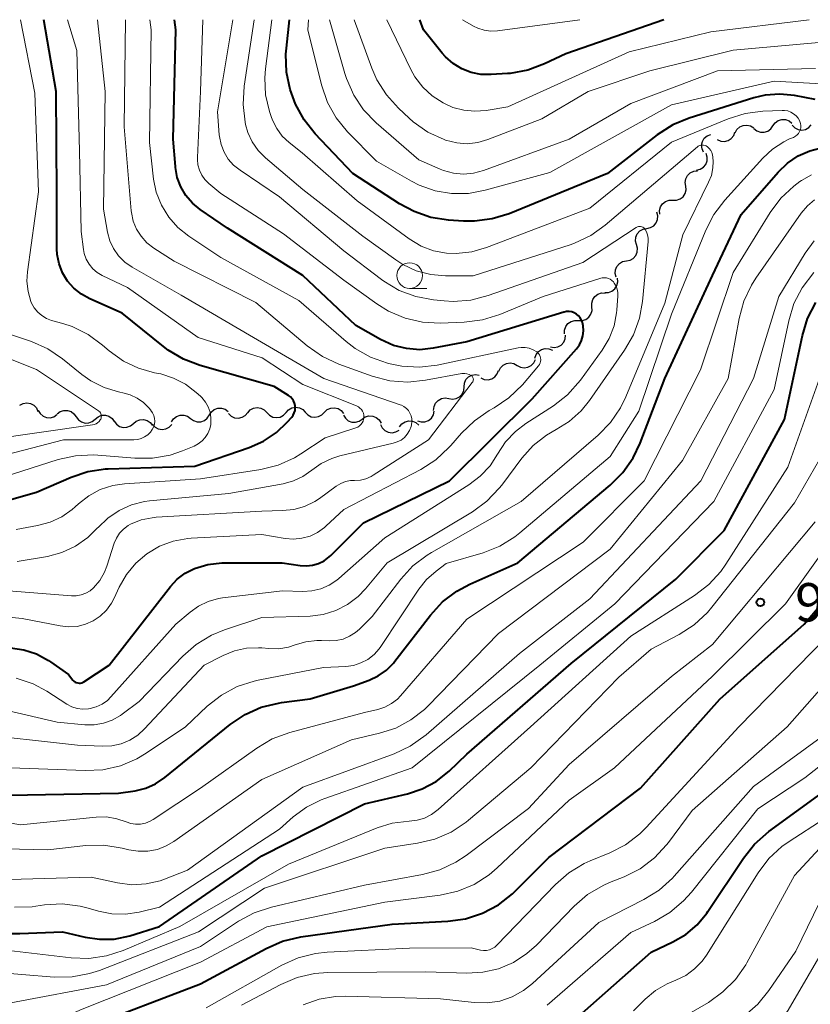
# Model space of a CAD drawing. Units: metres. Extents: x -64000 to -62204, y 15251 to 16500.
# Drawn here: x -63079 to -63001, y 16404 to 16500 of the extents above; entities that cross this region are included whole.
import ezdxf

# ---------------------------------------------------------------- set-up
doc = ezdxf.new("R2010")
doc.units = ezdxf.units.M
for name, color, linetype, lineweight in [('510200_細流', 7, 'Continuous', 30), ('633100_広葉樹林', 7, 'Continuous', 13), ('710100_等高線(計曲線)', 7, 'Continuous', 40), ('710200_等高線(主曲線)', 7, 'Continuous', 13), ('731200_図化機測定による標高点', 7, 'Continuous', 40)]:
    doc.layers.add(name, color=color, linetype=linetype, lineweight=lineweight)
doc.styles.add('Style-WORKING', font='MS Gothic.ttf')

msp = doc.modelspace()

# ---------------------------------------------------------------- linework, layer by layer
at = {"layer": '510200_細流', "linetype": 'Continuous', "lineweight": 30, "flags": 128}
for points in [[(-63008.797, 16488.965), (-63008.621, 16489.288), (-63008.351, 16489.536), (-63008.015, 16489.685), (-63007.649, 16489.718), (-63007.292, 16489.633), (-63006.982, 16489.437)], [(-63006.971, 16489.379), (-63006.685, 16489.147), (-63006.341, 16489.021), (-63005.974, 16489.011), (-63005.623, 16489.12), (-63005.325, 16489.335), (-63005.113, 16489.634)], [(-63005.113, 16489.634), (-63004.901, 16489.934), (-63004.604, 16490.149), (-63004.252, 16490.258), (-63003.885, 16490.248), (-63003.541, 16490.121), (-63003.256, 16489.89)], [(-63003.24, 16489.695), (-63002.982, 16489.433), (-63002.654, 16489.269), (-63002.29, 16489.219), (-63001.929, 16489.288), (-63001.61, 16489.468), (-63001.365, 16489.742)], [(-63011.878, 16487.061), (-63012.035, 16487.393), (-63012.076, 16487.758), (-63011.999, 16488.117), (-63011.81, 16488.432), (-63011.531, 16488.67), (-63011.189, 16488.805)], [(-63010.546, 16488.299), (-63010.21, 16488.15), (-63009.845, 16488.117), (-63009.488, 16488.203), (-63009.177, 16488.399), (-63008.945, 16488.684), (-63008.818, 16489.028)], [(-63012.573, 16485.32), (-63012.215, 16485.403), (-63011.904, 16485.598), (-63011.671, 16485.881), (-63011.541, 16486.225), (-63011.528, 16486.592), (-63011.634, 16486.943)], [(-63013.61, 16483.762), (-63013.673, 16484.124), (-63013.615, 16484.486), (-63013.443, 16484.812), (-63013.177, 16485.065), (-63012.845, 16485.22), (-63012.48, 16485.258)], [(-63014.881, 16482.385), (-63014.514, 16482.385), (-63014.167, 16482.504), (-63013.876, 16482.728), (-63013.672, 16483.034), (-63013.577, 16483.388), (-63013.601, 16483.755)], [(-63016.161, 16481.015), (-63016.186, 16481.381), (-63016.09, 16481.735), (-63015.886, 16482.041), (-63015.595, 16482.265), (-63015.248, 16482.384), (-63014.881, 16482.385)], [(-63017.43, 16479.636), (-63017.07, 16479.706), (-63016.752, 16479.889), (-63016.509, 16480.164), (-63016.367, 16480.504), (-63016.34, 16480.87), (-63016.434, 16481.225)], [(-63018.426, 16478.047), (-63018.52, 16478.402), (-63018.493, 16478.768), (-63018.351, 16479.108), (-63018.108, 16479.383), (-63017.791, 16479.566), (-63017.43, 16479.636)], [(-63019.422, 16476.459), (-63019.062, 16476.529), (-63018.744, 16476.712), (-63018.501, 16476.987), (-63018.359, 16477.327), (-63018.332, 16477.692), (-63018.426, 16478.047)], [(-63020.418, 16474.87), (-63020.512, 16475.225), (-63020.486, 16475.591), (-63020.344, 16475.931), (-63020.1, 16476.205), (-63019.783, 16476.389), (-63019.422, 16476.459)], [(-63021.535, 16473.372), (-63021.168, 16473.383), (-63020.825, 16473.512), (-63020.541, 16473.744), (-63020.346, 16474.056), (-63020.26, 16474.413), (-63020.295, 16474.779)], [(-63022.792, 16471.981), (-63022.808, 16472.348), (-63022.705, 16472.7), (-63022.494, 16473.001), (-63022.198, 16473.218), (-63021.849, 16473.33), (-63021.482, 16473.322)], [(-63024.102, 16470.64), (-63023.735, 16470.632), (-63023.385, 16470.743), (-63023.089, 16470.961), (-63022.879, 16471.262), (-63022.775, 16471.614), (-63022.792, 16471.981)], [(-63025.447, 16469.333), (-63025.453, 16469.7), (-63025.34, 16470.049), (-63025.121, 16470.345), (-63024.819, 16470.554), (-63024.467, 16470.656), (-63024.1, 16470.638)], [(-63026.827, 16468.067), (-63026.464, 16468.011), (-63026.103, 16468.075), (-63025.781, 16468.251), (-63025.532, 16468.522), (-63025.383, 16468.857), (-63025.35, 16469.223)], [(-63028.343, 16466.976), (-63028.226, 16467.324), (-63028.003, 16467.615), (-63027.698, 16467.821), (-63027.344, 16467.917), (-63026.978, 16467.896), (-63026.638, 16467.756)], [(-63031.858, 16465.687), (-63031.702, 16466.019), (-63031.447, 16466.282), (-63031.12, 16466.451), (-63030.757, 16466.506), (-63030.396, 16466.442), (-63030.074, 16466.264)], [(-63030.074, 16466.264), (-63029.753, 16466.087), (-63029.392, 16466.023), (-63029.029, 16466.077), (-63028.702, 16466.246), (-63028.447, 16466.51), (-63028.291, 16466.842)], [(-63033.623, 16465.057), (-63033.289, 16464.905), (-63032.924, 16464.869), (-63032.566, 16464.951), (-63032.253, 16465.145), (-63032.019, 16465.427), (-63031.889, 16465.771)], [(-63035.268, 16464.173), (-63035.233, 16464.539), (-63035.082, 16464.873), (-63034.831, 16465.142), (-63034.508, 16465.316), (-63034.147, 16465.378), (-63033.784, 16465.32)], [(-63036.751, 16463.027), (-63036.389, 16462.968), (-63036.027, 16463.03), (-63035.704, 16463.204), (-63035.454, 16463.473), (-63035.302, 16463.808), (-63035.268, 16464.173)], [(-63038.235, 16461.88), (-63038.2, 16462.246), (-63038.049, 16462.58), (-63037.798, 16462.849), (-63037.475, 16463.023), (-63037.114, 16463.085), (-63036.751, 16463.027)], [(-63078.64, 16462.379), (-63078.316, 16462.553), (-63077.955, 16462.613), (-63077.591, 16462.554), (-63077.267, 16462.382), (-63077.015, 16462.116), (-63076.862, 16461.782)], [(-63076.836, 16461.875), (-63076.651, 16461.559), (-63076.373, 16461.319), (-63076.033, 16461.18), (-63075.666, 16461.158), (-63075.312, 16461.254), (-63075.008, 16461.46)], [(-63074.993, 16461.535), (-63074.702, 16461.759), (-63074.354, 16461.877), (-63073.986, 16461.877), (-63073.639, 16461.759), (-63073.347, 16461.537), (-63073.143, 16461.232)], [(-63060.134, 16461.432), (-63059.935, 16461.741), (-63059.648, 16461.968), (-63059.301, 16462.093), (-63058.935, 16462.099), (-63058.585, 16461.988), (-63058.29, 16461.769)], [(-63056.391, 16461.644), (-63056.142, 16461.914), (-63055.82, 16462.089), (-63055.457, 16462.152), (-63055.095, 16462.094), (-63054.769, 16461.925), (-63054.516, 16461.659)], [(-63052.641, 16461.674), (-63052.392, 16461.944), (-63052.07, 16462.118), (-63051.707, 16462.181), (-63051.345, 16462.124), (-63051.019, 16461.955), (-63050.766, 16461.689)], [(-63050.766, 16461.691), (-63050.513, 16461.426), (-63050.187, 16461.257), (-63049.824, 16461.201), (-63049.462, 16461.265), (-63049.14, 16461.44), (-63048.891, 16461.711)], [(-63048.892, 16461.703), (-63048.623, 16461.953), (-63048.288, 16462.103), (-63047.922, 16462.138), (-63047.565, 16462.053), (-63047.253, 16461.859), (-63047.021, 16461.574)], [(-63039.808, 16460.868), (-63039.457, 16460.758), (-63039.091, 16460.767), (-63038.746, 16460.893), (-63038.459, 16461.124), (-63038.262, 16461.433), (-63038.175, 16461.79)], [(-63073.14, 16461.254), (-63072.923, 16460.957), (-63072.622, 16460.747), (-63072.27, 16460.644), (-63071.903, 16460.659), (-63071.56, 16460.79), (-63071.278, 16461.026)], [(-63071.278, 16461.026), (-63070.997, 16461.261), (-63070.654, 16461.393), (-63070.287, 16461.408), (-63069.935, 16461.304), (-63069.634, 16461.094), (-63069.417, 16460.798)], [(-63069.416, 16460.809), (-63069.197, 16460.514), (-63068.894, 16460.307), (-63068.542, 16460.206), (-63068.174, 16460.225), (-63067.833, 16460.359), (-63067.553, 16460.597)], [(-63067.553, 16460.597), (-63067.273, 16460.835), (-63066.932, 16460.969), (-63066.565, 16460.988), (-63066.212, 16460.887), (-63065.909, 16460.68), (-63065.69, 16460.385)], [(-63063.823, 16460.757), (-63063.624, 16461.066), (-63063.336, 16461.293), (-63062.99, 16461.418), (-63062.623, 16461.424), (-63062.274, 16461.313), (-63061.978, 16461.094)], [(-63061.978, 16461.094), (-63061.683, 16460.876), (-63061.334, 16460.765), (-63060.967, 16460.771), (-63060.621, 16460.896), (-63060.333, 16461.123), (-63060.134, 16461.432)], [(-63058.263, 16461.556), (-63057.996, 16461.304), (-63057.662, 16461.153), (-63057.297, 16461.116), (-63056.938, 16461.199), (-63056.626, 16461.391), (-63056.392, 16461.674)], [(-63054.516, 16461.659), (-63054.263, 16461.393), (-63053.938, 16461.224), (-63053.575, 16461.166), (-63053.213, 16461.229), (-63052.89, 16461.404), (-63052.641, 16461.674)], [(-63047.043, 16461.42), (-63046.853, 16461.106), (-63046.572, 16460.87), (-63046.231, 16460.736), (-63045.863, 16460.719), (-63045.51, 16460.819), (-63045.209, 16461.029)], [(-63045.209, 16461.029), (-63044.908, 16461.239), (-63044.555, 16461.339), (-63044.187, 16461.322), (-63043.846, 16461.188), (-63043.565, 16460.952), (-63043.375, 16460.638)], [(-63041.565, 16460.284), (-63041.337, 16460.572), (-63041.028, 16460.77), (-63040.672, 16460.86), (-63040.306, 16460.83), (-63039.969, 16460.685), (-63039.697, 16460.438)], [(-63065.681, 16460.523), (-63065.435, 16460.251), (-63065.114, 16460.073), (-63064.753, 16460.006), (-63064.389, 16460.059), (-63064.062, 16460.225), (-63063.806, 16460.489)], [(-63043.413, 16460.493), (-63043.25, 16460.164), (-63042.99, 16459.905), (-63042.661, 16459.743), (-63042.296, 16459.695), (-63041.936, 16459.766), (-63041.618, 16459.95)]]:
    msp.add_lwpolyline(points, dxfattribs=at)
at = {"layer": '633100_広葉樹林', "linetype": 'Continuous', "lineweight": 13}
msp.add_line((-63040.58, 16473.78), (-63038.913, 16473.78), dxfattribs=at)
msp.add_circle((-63040.58, 16475.03), 1.25, dxfattribs=at)
at = {"layer": '710100_等高線(計曲線)', "linetype": 'Continuous', "lineweight": 40, "flags": 128}
for points, elevation in [([(-63052.09, 16461.22), (-63051.95, 16461.41), (-63051.84, 16461.63), (-63051.77, 16461.87), (-63051.74, 16462.11), (-63051.76, 16462.35), (-63051.81, 16462.59), (-63051.91, 16462.81), (-63052.05, 16463.01), (-63052.21, 16463.19), (-63052.4, 16463.33), (-63053.8, 16464.2), (-63061.02, 16466.25), (-63062.65, 16466.87), (-63064.15, 16467.76), (-63064.6, 16468.11), (-63068.63, 16471.37), (-63071.81, 16472.77), (-63072.63, 16473.22), (-63073.36, 16473.8), (-63073.97, 16474.5), (-63074.46, 16475.3), (-63074.8, 16476.17), (-63074.98, 16477.08), (-63075.01, 16477.65), (-63075.03, 16482.97), (-63075.09, 16493), (-63076.3, 16500)], 920), ([(-63025.54, 16471.46), (-63035, 16468.58), (-63038.27, 16467.94), (-63039.57, 16467.8), (-63040.88, 16467.9), (-63042.15, 16468.21), (-63043.42, 16468.78), (-63045.84, 16470.16), (-63051, 16475.05), (-63058.35, 16479.65), (-63061.03, 16481.49), (-63061.79, 16482.11), (-63062.42, 16482.85), (-63062.92, 16483.69), (-63063.26, 16484.61), (-63063.44, 16485.57), (-63063.45, 16485.67), (-63063.66, 16488.34), (-63063.4, 16499), (-63063.54, 16500)], 930), ([(-63003.01, 16492.6), (-63004.43, 16492.74), (-63005.86, 16492.63), (-63006.98, 16492.37), (-63013.28, 16490.4), (-63014.89, 16489.74), (-63016.43, 16488.76), (-63021.27, 16485), (-63030.86, 16481.07), (-63032.52, 16480.56), (-63034.25, 16480.34), (-63035.31, 16480.35), (-63036.78, 16480.45), (-63038.5, 16480.71), (-63040.15, 16481.28), (-63041.57, 16482.04), (-63046.11, 16485), (-63049.8, 16488.87), (-63050.89, 16490.23), (-63051.72, 16491.76), (-63052.12, 16492.83), (-63052.23, 16493.18), (-63052.59, 16494.89), (-63052.66, 16496.63), (-63052.61, 16497.22), (-63052.3, 16500)], 940), ([(-63015.77, 16500), (-63025.33, 16496.67), (-63027.41, 16495.69), (-63029.04, 16495.08), (-63030.76, 16494.76), (-63031.03, 16494.74), (-63032.63, 16494.64), (-63033.62, 16494.66), (-63034.58, 16494.85), (-63035.5, 16495.21), (-63036.34, 16495.72), (-63037.08, 16496.36), (-63037.4, 16496.72), (-63039.24, 16499), (-63039.6, 16500)], 950), ([(-63001, 16492.22), (-63003.01, 16492.6)], 940), ([(-63065.39, 16425.42), (-63064.47, 16426.04), (-63058.09, 16431.22), (-63056.65, 16432.19), (-63055.07, 16432.9), (-63053.39, 16433.32), (-63053.08, 16433.36), (-63050.28, 16433.72), (-63046.06, 16435), (-63044.53, 16435.55), (-63043.65, 16435.96), (-63042.85, 16436.52), (-63042.16, 16437.21), (-63042.01, 16437.4), (-63038.54, 16441.89), (-63037.36, 16443.18), (-63035.98, 16444.24), (-63034.69, 16444.93), (-63030.03, 16447), (-63020.99, 16454.58), (-63019.76, 16455.81), (-63018.76, 16457.24), (-63018.07, 16458.68), (-63015.65, 16465), (-63011, 16475.03), (-63008.21, 16481), (-63004.61, 16485.12), (-63003.7, 16486), (-63002.66, 16486.7), (-63001.51, 16487.2), (-63000.52, 16487.46)], 940), ([(-63079.81, 16410.84), (-63078.62, 16410.82), (-63074.47, 16411), (-63072.27, 16410.47), (-63070.86, 16410.26), (-63069.43, 16410.29), (-63067.9, 16410.61), (-63065, 16411.52), (-63055, 16418.4), (-63045, 16423.47), (-63040.79, 16424.45), (-63039.35, 16424.93), (-63038, 16425.65), (-63036.73, 16426.66), (-63035, 16428.33), (-63024.82, 16437.18), (-63014.6, 16445.4), (-63009.86, 16450.14), (-63003.98, 16461), (-63002.24, 16469.17), (-63001.73, 16470.84), (-63000.94, 16472.39)], 950), ([(-63079.56, 16438.71), (-63078.26, 16438.52), (-63077.01, 16438.11), (-63075.85, 16437.48), (-63075.65, 16437.35), (-63073.89, 16436.11), (-63073.45, 16435.55), (-63073.35, 16435.46), (-63073.24, 16435.37), (-63073.12, 16435.31), (-63072.98, 16435.28), (-63072.85, 16435.26), (-63072.71, 16435.27), (-63072.58, 16435.3), (-63072.45, 16435.36), (-63072.4, 16435.39), (-63069.92, 16437), (-63063.93, 16444.7), (-63063.27, 16445.4), (-63062.5, 16445.99), (-63061.59, 16446.45), (-63060.27, 16446.84), (-63058.9, 16447), (-63058.67, 16447), (-63053.01, 16446.99), (-63051.27, 16446.73), (-63050.66, 16446.69), (-63050.06, 16446.76), (-63049.47, 16446.94), (-63048.93, 16447.21), (-63048.44, 16447.57), (-63048.28, 16447.72), (-63045.09, 16450.91), (-63036.68, 16455), (-63028.62, 16463), (-63024.3, 16467.88), (-63024.01, 16468.26), (-63023.8, 16468.7), (-63023.66, 16469.16), (-63023.6, 16469.64), (-63023.63, 16470.12), (-63023.7, 16470.45), (-63023.79, 16470.69), (-63023.92, 16470.91), (-63024.09, 16471.1), (-63024.28, 16471.26), (-63024.51, 16471.39), (-63024.75, 16471.48), (-63025, 16471.52), (-63025.25, 16471.52), (-63025.5, 16471.47), (-63025.54, 16471.46)], 930), ([(-63085.87, 16451.39), (-63077, 16453.9), (-63073.63, 16455.35), (-63071.98, 16455.9), (-63070.26, 16456.16), (-63070, 16456.17), (-63061.56, 16456.44), (-63056.24, 16458.26), (-63054.85, 16458.87), (-63053.59, 16459.72), (-63052.53, 16460.73), (-63052.09, 16461.22)], 920), ([(-63072.43, 16401.57), (-63061, 16405.9), (-63054.6, 16409.37), (-63053, 16410.07), (-63051.2, 16410.49), (-63042.27, 16411.73), (-63036.84, 16412.02), (-63035.11, 16412.26), (-63033.45, 16412.8), (-63031.92, 16413.62), (-63030.54, 16414.7), (-63030.29, 16414.95), (-63027, 16418.25), (-63018.03, 16425), (-63010.3, 16433.7), (-63002.05, 16441), (-62996.68, 16447.32)], 960), ([(-63079.67, 16424.33), (-63069, 16424.52), (-63067.37, 16424.76), (-63066.35, 16425), (-63065.39, 16425.42)], 940), ([(-63008, 16418.19), (-63006.92, 16419.56), (-63005.52, 16420.78), (-62999.7, 16425)], 970), ([(-63025.68, 16401.34), (-63017, 16409), (-63014.88, 16410), (-63013.62, 16410.73), (-63012.5, 16411.68), (-63011.57, 16412.8), (-63011.46, 16412.96), (-63008, 16418.19)], 970)]:
    msp.add_lwpolyline(points, dxfattribs=dict(at, elevation=elevation))
at = {"layer": '710200_等高線(主曲線)', "linetype": 'Continuous', "lineweight": 13, "flags": 128}
for points, elevation in [([(-63077.88, 16475.41), (-63076.8, 16483.2), (-63077.16, 16492.84), (-63078.56, 16500)], 918), ([(-63069.57, 16454.54), (-63068.41, 16454.71), (-63061, 16455.19), (-63055.11, 16456.12), (-63053.42, 16456.54), (-63051.83, 16457.25), (-63051.21, 16457.62), (-63048.81, 16459.19), (-63045.83, 16460.17), (-63045.65, 16460.25), (-63045.48, 16460.36), (-63045.33, 16460.5), (-63045.22, 16460.65), (-63045.13, 16460.83), (-63045.07, 16461.02), (-63045.05, 16461.22), (-63045.06, 16461.42), (-63045.1, 16461.61), (-63045.18, 16461.79), (-63045.29, 16461.96), (-63045.43, 16462.1), (-63045.58, 16462.22), (-63045.76, 16462.31), (-63051, 16464.39), (-63054.99, 16467.01), (-63061.24, 16469), (-63068.13, 16473.87), (-63070.59, 16475.04), (-63071.08, 16475.33), (-63071.51, 16475.69), (-63071.88, 16476.13), (-63072.16, 16476.63), (-63072.35, 16477.17), (-63072.43, 16477.57), (-63072.66, 16479.34), (-63072.81, 16487.19), (-63073.06, 16497), (-63073.99, 16500)], 922), ([(-63051.93, 16454.99), (-63051, 16455.42), (-63050.14, 16456.03), (-63049.21, 16456.7), (-63048.18, 16457.19), (-63047.38, 16457.43), (-63042.18, 16458.66), (-63041.79, 16458.79), (-63041.42, 16458.98), (-63041.09, 16459.24), (-63040.82, 16459.55), (-63040.6, 16459.91), (-63040.44, 16460.3), (-63040.4, 16460.46), (-63040.36, 16460.76), (-63040.37, 16461.05), (-63040.43, 16461.33), (-63040.55, 16461.61), (-63040.7, 16461.85), (-63040.9, 16462.07), (-63041.13, 16462.25), (-63041.39, 16462.38), (-63041.49, 16462.42), (-63048.95, 16465), (-63055.81, 16469), (-63062.89, 16473.11), (-63067.67, 16475.86), (-63068.38, 16476.35), (-63068.99, 16476.95), (-63069.48, 16477.66), (-63069.85, 16478.43), (-63070.07, 16479.26), (-63070.48, 16481.52), (-63070.29, 16493), (-63071.06, 16500)], 924), ([(-63070.18, 16442.38), (-63069.69, 16443.05), (-63069.42, 16443.54), (-63068.93, 16444.62), (-63068.22, 16445.86), (-63067.31, 16446.97), (-63066.22, 16447.89), (-63064.99, 16448.62), (-63063.65, 16449.12), (-63062.24, 16449.38), (-63061.9, 16449.4), (-63055, 16449.77), (-63052.72, 16449.38), (-63051.91, 16449.32), (-63051.09, 16449.4), (-63050.3, 16449.61), (-63049.57, 16449.97), (-63048.9, 16450.44), (-63048.76, 16450.57), (-63047, 16452.19), (-63039.49, 16456.12), (-63038.02, 16457.06), (-63036.74, 16458.24), (-63036.56, 16458.44), (-63035.51, 16459.66), (-63034.25, 16460.87), (-63032.8, 16461.86), (-63032.33, 16462.12), (-63030.88, 16463.1), (-63029.57, 16464.38), (-63028, 16466.22), (-63027.91, 16466.36), (-63027.84, 16466.5), (-63027.79, 16466.66), (-63027.78, 16466.82), (-63027.79, 16466.99), (-63027.83, 16467.14), (-63027.9, 16467.29), (-63027.99, 16467.43), (-63028.11, 16467.54), (-63028.17, 16467.59), (-63028.52, 16467.8), (-63028.9, 16467.94), (-63029.29, 16468.01), (-63029.7, 16468.02), (-63030, 16467.97), (-63037.88, 16466.3), (-63039.61, 16466.09), (-63041.35, 16466.18), (-63042.49, 16466.41), (-63042.75, 16466.47), (-63044.39, 16467.06), (-63045.9, 16467.92), (-63046.76, 16468.59), (-63051.4, 16472.6), (-63059, 16476.78), (-63062.14, 16478.87), (-63063.2, 16479.72), (-63064.1, 16480.73), (-63064.81, 16481.89), (-63065.31, 16483.16), (-63065.57, 16484.43), (-63065.99, 16488.01), (-63065.81, 16499), (-63065.93, 16500)], 928), ([(-63035.19, 16465.48), (-63035.41, 16465.48), (-63035.5, 16465.47), (-63039.03, 16464.81), (-63040.77, 16464.64), (-63042.51, 16464.77), (-63044.23, 16465.22), (-63047.5, 16466.39), (-63049.09, 16467.12), (-63050.59, 16468.17), (-63055.6, 16472.4), (-63063.58, 16476.42), (-63065.56, 16477.71), (-63066.23, 16478.23), (-63066.79, 16478.86), (-63067.24, 16479.57), (-63067.56, 16480.35), (-63067.74, 16481.18), (-63067.76, 16481.36), (-63068.46, 16489.54), (-63068.31, 16500)], 926), ([(-63020.68, 16474.41), (-63020.83, 16474.55), (-63020.99, 16474.67), (-63021.17, 16474.75), (-63021.37, 16474.8), (-63021.57, 16474.82), (-63021.77, 16474.8), (-63021.92, 16474.77), (-63027.53, 16473), (-63031.78, 16471.24), (-63033.45, 16470.72), (-63035.25, 16470.49), (-63037.59, 16470.4), (-63039.33, 16470.49), (-63041.03, 16470.88), (-63042.64, 16471.56), (-63043.77, 16472.26), (-63047, 16474.57), (-63052.9, 16479.1), (-63059, 16483.03), (-63060.19, 16484.02), (-63060.57, 16484.4), (-63060.88, 16484.83), (-63061.11, 16485.32), (-63061.25, 16485.84), (-63061.3, 16486.37), (-63061.3, 16486.54), (-63060.99, 16493), (-63060.76, 16500)], 932), ([(-63018.35, 16479.78), (-63018.46, 16479.73), (-63023.68, 16476.32), (-63032.92, 16473.07), (-63034.6, 16472.64), (-63036.34, 16472.51), (-63037.2, 16472.56), (-63038.25, 16472.66), (-63039.96, 16472.98), (-63041.6, 16473.59), (-63043.1, 16474.48), (-63043.32, 16474.64), (-63047, 16477.43), (-63053.27, 16482.73), (-63057.14, 16485.31), (-63057.76, 16485.81), (-63058.29, 16486.4), (-63058.7, 16487.08), (-63058.99, 16487.83), (-63059.15, 16488.61), (-63059.17, 16488.77), (-63059.34, 16491), (-63057.84, 16500)], 934), ([(-63034.39, 16475), (-63037.07, 16475), (-63038.52, 16475.13), (-63039.93, 16475.5), (-63041.25, 16476.12), (-63041.94, 16476.56), (-63045.14, 16478.86), (-63051, 16483.42), (-63054.66, 16486.52), (-63055.37, 16487.24), (-63055.95, 16488.07), (-63056.37, 16488.99), (-63056.59, 16489.78), (-63056.64, 16490), (-63056.84, 16491.73), (-63056.74, 16493.5), (-63055.76, 16500)], 936), ([(-63006.09, 16491.08), (-63007.82, 16490.85), (-63009.49, 16490.33), (-63015, 16488.05), (-63023, 16481.6), (-63033.07, 16477.76), (-63034.52, 16477.35), (-63036.03, 16477.19), (-63036.98, 16477.23), (-63038.24, 16477.46), (-63039.45, 16477.91), (-63040.64, 16478.62), (-63045.69, 16482.31), (-63051.07, 16487), (-63052.34, 16488), (-63053.01, 16488.63), (-63053.56, 16489.37), (-63053.98, 16490.19), (-63054.11, 16490.54), (-63054.27, 16491.04), (-63054.64, 16492.67), (-63054.72, 16494.34), (-63054.64, 16495.2), (-63054.02, 16500)], 938), ([(-63005, 16494.01), (-63015, 16491.7), (-63026.9, 16485.1), (-63033.22, 16483.35), (-63034.84, 16483.05), (-63036.48, 16483.04), (-63038.1, 16483.31), (-63039.66, 16483.86), (-63040.41, 16484.24), (-63043.82, 16486.18), (-63046.63, 16489.06), (-63047.74, 16490.41), (-63048.59, 16491.93), (-63049.18, 16493.63), (-63050.52, 16499), (-63050.46, 16500)], 942), ([(-63000.97, 16495.25), (-63010.53, 16495), (-63019, 16491.83), (-63025, 16488.33), (-63033.37, 16485.27), (-63034.33, 16485.01), (-63035.32, 16484.92), (-63036.31, 16485.01), (-63037.27, 16485.27), (-63037.6, 16485.4), (-63039.69, 16486.31), (-63043.86, 16489.95), (-63045.07, 16491.21), (-63046.04, 16492.65), (-63046.75, 16494.25), (-63046.91, 16494.76), (-63048.39, 16500)], 944), ([(-62992.64, 16500), (-62997, 16498.1), (-63008.99, 16497.01), (-63017.13, 16495), (-63023.14, 16493), (-63027.66, 16490.34), (-63032.95, 16488.3), (-63033.93, 16488.01), (-63034.95, 16487.9), (-63035.98, 16487.97), (-63037.07, 16488.25), (-63037.22, 16488.31), (-63038.8, 16489.04), (-63040.23, 16490.04), (-63040.63, 16490.39), (-63041.68, 16491.36), (-63042.85, 16492.66), (-63043.77, 16494.14), (-63044.26, 16495.26), (-63045.99, 16500)], 946), ([(-63001.56, 16500), (-63011.18, 16498.82), (-63019.14, 16496.86), (-63031, 16491.51), (-63033.11, 16491.15), (-63034.2, 16491.06), (-63035.29, 16491.16), (-63036.35, 16491.44), (-63037.11, 16491.78), (-63037.32, 16491.89), (-63038.38, 16492.58), (-63039.3, 16493.43), (-63040.06, 16494.44), (-63040.45, 16495.14), (-63042.81, 16500)], 948), ([(-63023.96, 16500), (-63032, 16498.92), (-63032.65, 16498.89), (-63033.29, 16498.98), (-63033.91, 16499.17), (-63034.33, 16499.38), (-63035.43, 16500)], 952), ([(-62999.25, 16493.68), (-63005, 16494.01)], 942), ([(-63079.53, 16427), (-63072.27, 16426.72), (-63070.52, 16426.81), (-63068.82, 16427.19), (-63067.22, 16427.87), (-63066.29, 16428.42), (-63062.47, 16431), (-63060.33, 16433.01), (-63058.96, 16434.09), (-63057.43, 16434.92), (-63055.77, 16435.46), (-63055.36, 16435.55), (-63049, 16436.77), (-63046.81, 16436.88), (-63046.05, 16436.99), (-63045.33, 16437.23), (-63044.65, 16437.58), (-63044.05, 16438.05), (-63043.55, 16438.62), (-63043.4, 16438.83), (-63039.68, 16444.42), (-63038.93, 16445.37), (-63038, 16446.19), (-63037, 16446.92), (-63033.4, 16447.99), (-63031.78, 16448.64), (-63030.3, 16449.55), (-63029.82, 16449.93), (-63021, 16457.37), (-63018.2, 16461.8), (-63015, 16471.25), (-63011.66, 16479.45), (-63010.87, 16481), (-63009.81, 16482.4), (-63006.1, 16486.5), (-63005.14, 16487.38), (-63004.05, 16488.09), (-63003.49, 16488.36), (-63003.1, 16488.52), (-63002.92, 16488.62), (-63002.76, 16488.75), (-63002.62, 16488.9), (-63002.51, 16489.08), (-63002.43, 16489.27), (-63002.39, 16489.47), (-63002.38, 16489.67), (-63002.41, 16489.88), (-63002.48, 16490.07), (-63002.49, 16490.1), (-63002.65, 16490.38), (-63002.85, 16490.62), (-63003.09, 16490.82), (-63003.36, 16490.98), (-63003.66, 16491.09), (-63003.97, 16491.15), (-63004.21, 16491.15), (-63006.09, 16491.08)], 938), ([(-63083.61, 16430.39), (-63073, 16429.22), (-63070.56, 16429.11), (-63069.64, 16429.15), (-63068.73, 16429.35), (-63067.88, 16429.7), (-63067.1, 16430.19), (-63066.45, 16430.79), (-63060.64, 16437), (-63058.78, 16437.96), (-63057.68, 16438.41), (-63056.52, 16438.67), (-63055.33, 16438.71), (-63055, 16438.69), (-63054.33, 16438.63), (-63053.36, 16438.62), (-63052.41, 16438.78), (-63051.76, 16438.99), (-63050.72, 16439.3), (-63049.64, 16439.42), (-63049.19, 16439.42), (-63048.43, 16439.39), (-63047.75, 16439.41), (-63047.07, 16439.56), (-63046.44, 16439.83), (-63045.85, 16440.2), (-63045.46, 16440.54), (-63044.23, 16441.77), (-63041.44, 16445.4), (-63040.27, 16446.69), (-63038.88, 16447.75), (-63038.46, 16448), (-63029.7, 16453), (-63022.18, 16459.45), (-63020.97, 16460.7), (-63019.98, 16462.14), (-63019.47, 16463.2), (-63015.66, 16472.34), (-63013.91, 16479), (-63011.39, 16484.13), (-63011.12, 16484.81), (-63010.98, 16485.53), (-63010.96, 16486.15), (-63010.97, 16486.58), (-63011, 16486.81), (-63011.08, 16487.04), (-63011.18, 16487.25), (-63011.33, 16487.44), (-63011.5, 16487.6), (-63011.62, 16487.68), (-63011.74, 16487.73), (-63011.88, 16487.76), (-63012.01, 16487.77), (-63012.15, 16487.75), (-63012.28, 16487.71), (-63012.4, 16487.65), (-63012.49, 16487.58), (-63021.48, 16479.94), (-63022.9, 16478.93), (-63024.47, 16478.19), (-63024.91, 16478.04), (-63034.39, 16475)], 936), ([(-63042.35, 16433.26), (-63041.78, 16433.71), (-63041.47, 16434.03), (-63035, 16441.5), (-63023.63, 16449), (-63017.68, 16455), (-63012.17, 16465.83), (-63009, 16475.34), (-63005.39, 16481.18), (-63004.34, 16482.58), (-63003.07, 16483.77), (-63002.49, 16484.2), (-63002.31, 16484.32), (-63001.36, 16484.85)], 942), ([(-63082.83, 16419.17), (-63075.91, 16419), (-63072.18, 16419.41), (-63070.44, 16419.44), (-63068.66, 16419.16), (-63068, 16419), (-63067.08, 16418.85), (-63066.14, 16418.86), (-63065.21, 16419.04), (-63064.34, 16419.37), (-63063.59, 16419.81), (-63055, 16425.85), (-63046.27, 16429.73), (-63043.52, 16430.37), (-63041.93, 16430.88), (-63040.45, 16431.67), (-63039.13, 16432.7), (-63038.8, 16433.02), (-63031.91, 16440.09), (-63021, 16448.34), (-63013.95, 16457), (-63009.49, 16465), (-63008.42, 16470.85), (-63007.95, 16472.53), (-63007.21, 16474.11), (-63006.77, 16474.79), (-63002.34, 16481.13), (-63001.75, 16481.83), (-63001.04, 16482.42)], 944), ([(-63084.36, 16433.64), (-63075, 16431.46), (-63072.3, 16431.2), (-63071.38, 16431.19), (-63070.48, 16431.34), (-63069.62, 16431.64), (-63068.82, 16432.09), (-63068.63, 16432.23), (-63067, 16433.46), (-63062.72, 16437.9), (-63061.41, 16439.04), (-63059.92, 16439.94), (-63058.64, 16440.46), (-63055, 16441.65), (-63050.3, 16441.81), (-63049.02, 16441.97), (-63047.79, 16442.35), (-63046.64, 16442.93), (-63045.61, 16443.71), (-63044.88, 16444.47), (-63042.77, 16447), (-63034.45, 16451.99), (-63033.04, 16453.01), (-63031.83, 16454.27), (-63031.59, 16454.58), (-63029.61, 16457.22), (-63028.52, 16458.44), (-63027.22, 16459.46), (-63026.29, 16460), (-63024.99, 16460.8), (-63023.84, 16461.82), (-63023.02, 16462.83), (-63019.61, 16467.74), (-63018.74, 16469.25), (-63018.15, 16470.89), (-63017.86, 16472.49), (-63017.3, 16478.37), (-63017.3, 16478.69), (-63017.35, 16479.01), (-63017.46, 16479.31), (-63017.58, 16479.54), (-63017.65, 16479.63), (-63017.73, 16479.7), (-63017.82, 16479.76), (-63017.92, 16479.8), (-63018.03, 16479.82), (-63018.14, 16479.83), (-63018.25, 16479.82), (-63018.35, 16479.78)], 934), ([(-63093.12, 16417.54), (-63092.6, 16417.78), (-63092.05, 16417.93), (-63091.43, 16417.99), (-63088.04, 16417.96), (-63081.96, 16416.04), (-63071.68, 16416.32), (-63069.09, 16415.77), (-63067.7, 16415.59), (-63066.31, 16415.66), (-63064.95, 16415.97), (-63064.5, 16416.13), (-63062.27, 16417), (-63051, 16425.1), (-63042.1, 16428.37), (-63040.52, 16429.11), (-63038.98, 16430.21), (-63029.85, 16438.15), (-63023, 16443.48), (-63012.16, 16455), (-63007.02, 16465), (-63004.55, 16473), (-63001.98, 16477.23), (-63001.09, 16478.43)], 946), ([(-63083.75, 16454.25), (-63074.89, 16457.07), (-63073.19, 16457.45), (-63071.45, 16457.53), (-63071.02, 16457.51), (-63067.41, 16457.2), (-63065.67, 16457.21), (-63063.95, 16457.52), (-63062.76, 16457.92), (-63061.63, 16458.39), (-63061.21, 16458.61), (-63060.84, 16458.89), (-63060.53, 16459.23), (-63060.27, 16459.63), (-63060.1, 16460.06), (-63059.99, 16460.51), (-63059.98, 16460.59), (-63059.98, 16461.14), (-63060.06, 16461.69), (-63060.24, 16462.21), (-63060.51, 16462.69), (-63060.86, 16463.12), (-63061, 16463.26), (-63061.41, 16463.63), (-63062.46, 16464.43), (-63063.62, 16465.03), (-63064.88, 16465.43), (-63065.11, 16465.47), (-63065.49, 16465.55), (-63067.05, 16465.98), (-63068.51, 16466.68), (-63069.9, 16467.68), (-63070.55, 16468.25), (-63071.96, 16469.28), (-63073.52, 16470.05), (-63074.44, 16470.36), (-63075.54, 16470.66), (-63076.03, 16470.85), (-63076.49, 16471.12), (-63076.89, 16471.46), (-63077.22, 16471.87), (-63077.48, 16472.33), (-63077.55, 16472.49), (-63077.83, 16473.47), (-63077.94, 16474.49), (-63077.88, 16475.41)], 918), ([(-63074.5, 16413.71), (-63072.76, 16413.51), (-63071.97, 16413.31), (-63070.97, 16413.02), (-63069.65, 16412.76), (-63068.31, 16412.73), (-63067, 16412.92), (-63065, 16413.4), (-63053.3, 16421), (-63051.94, 16422.21), (-63050.66, 16423.16), (-63049.23, 16423.88), (-63048.87, 16424.01), (-63040.33, 16427), (-63027.86, 16437), (-63020.55, 16443), (-63010.89, 16453), (-63005, 16463.9), (-63003.57, 16470.62), (-63003.06, 16472.29), (-63002.27, 16473.84), (-63001.13, 16475.33)], 948), ([(-63078.99, 16435.74), (-63077.34, 16435.18), (-63076, 16434.46), (-63074.04, 16433.22), (-63073.55, 16432.96), (-63073.03, 16432.8), (-63072.49, 16432.73), (-63071.94, 16432.75), (-63071.78, 16432.78), (-63071.18, 16432.95), (-63070.61, 16433.22), (-63070.09, 16433.58), (-63069.75, 16433.92), (-63063.39, 16441), (-63062.02, 16442.18), (-63061.18, 16442.78), (-63060.24, 16443.23), (-63059.24, 16443.51), (-63058.85, 16443.57), (-63053, 16444.27), (-63051, 16444.21), (-63050.12, 16444.26), (-63049.25, 16444.47), (-63048.44, 16444.82), (-63047.7, 16445.31), (-63047.5, 16445.48), (-63043, 16449.44), (-63034.79, 16454.6), (-63033.68, 16455.44), (-63032.73, 16456.47), (-63032, 16457.59), (-63031.21, 16458.79), (-63030.23, 16459.83), (-63029.23, 16460.6), (-63026.55, 16462.33), (-63025.17, 16463.4), (-63023.91, 16464.83), (-63021.78, 16467.74), (-63021.1, 16468.88), (-63020.62, 16470.11), (-63020.37, 16471.4), (-63020.35, 16471.65), (-63020.24, 16473.04), (-63020.25, 16473.37), (-63020.31, 16473.7), (-63020.43, 16474.01), (-63020.6, 16474.3), (-63020.68, 16474.41)], 932), ([(-63082.14, 16457), (-63074.36, 16459), (-63067.49, 16459), (-63067.13, 16459.03), (-63066.78, 16459.13), (-63066.45, 16459.28), (-63066.15, 16459.49), (-63065.89, 16459.75), (-63065.71, 16460), (-63065.58, 16460.25), (-63065.5, 16460.53), (-63065.47, 16460.81), (-63065.49, 16461.09), (-63065.56, 16461.37), (-63065.67, 16461.63), (-63065.83, 16461.87), (-63065.85, 16461.9), (-63066.05, 16462.13), (-63066.57, 16462.66), (-63067.18, 16463.08), (-63067.86, 16463.39), (-63068.45, 16463.56), (-63069, 16463.68), (-63070.4, 16464.1), (-63071.7, 16464.75), (-63072.58, 16465.38), (-63074.46, 16466.91), (-63075.9, 16467.88), (-63077.49, 16468.6), (-63077.69, 16468.66), (-63079.65, 16469.3)], 916), ([(-63081.75, 16459), (-63071.55, 16460.45), (-63071.37, 16460.49), (-63071.19, 16460.56), (-63071.04, 16460.67), (-63070.9, 16460.8), (-63070.79, 16460.95), (-63070.74, 16461.02), (-63070.7, 16461.12), (-63070.68, 16461.22), (-63070.67, 16461.33), (-63070.69, 16461.44), (-63070.72, 16461.54), (-63070.77, 16461.64), (-63070.84, 16461.72), (-63070.92, 16461.8), (-63070.95, 16461.82), (-63077, 16465.86), (-63081.36, 16467.59)], 914), ([(-63079.73, 16444.27), (-63073.59, 16443.77), (-63073.12, 16443.78), (-63072.65, 16443.86), (-63072.2, 16444.03), (-63071.78, 16444.27), (-63071.43, 16444.57), (-63070.84, 16445.28), (-63070.38, 16446.08), (-63070.14, 16446.67), (-63069.41, 16448.91), (-63069.19, 16449.42), (-63068.89, 16449.88), (-63068.51, 16450.29), (-63068.06, 16450.63), (-63067.82, 16450.76), (-63066.79, 16451.18), (-63065.7, 16451.4), (-63065.32, 16451.44), (-63055, 16452.05), (-63053, 16452.09), (-63051.9, 16452.2), (-63050.83, 16452.51), (-63049.84, 16452.99), (-63049.38, 16453.29), (-63047.74, 16454.48), (-63047.31, 16454.74), (-63046.83, 16454.92), (-63046.34, 16455.02), (-63045.95, 16455.03), (-63045.39, 16455.06), (-63044.85, 16455.19), (-63044.34, 16455.41), (-63044.13, 16455.54), (-63038.74, 16459), (-63034.46, 16464.6), (-63034.42, 16464.67), (-63034.39, 16464.74), (-63034.37, 16464.82), (-63034.36, 16464.91), (-63034.38, 16464.99), (-63034.4, 16465.07), (-63034.44, 16465.14), (-63034.49, 16465.21), (-63034.55, 16465.26), (-63034.58, 16465.28), (-63034.77, 16465.38), (-63034.98, 16465.45), (-63035.19, 16465.48)], 926), ([(-63071.89, 16408.39), (-63070.16, 16408.64), (-63068.56, 16409.17), (-63063, 16411.52), (-63052.41, 16417.59), (-63043.75, 16421.14), (-63042.29, 16421.59), (-63040.62, 16421.79), (-63039.86, 16421.88), (-63039.13, 16422.09), (-63038.44, 16422.43), (-63037.79, 16422.92), (-63028.79, 16431), (-63019, 16439.84), (-63012.76, 16443.81), (-63011.38, 16444.87), (-63010.2, 16446.15), (-63009.7, 16446.87), (-63003.67, 16456.33), (-63000.57, 16465)], 952), ([(-63081.64, 16407.08), (-63075.28, 16406.58), (-63073.54, 16406.59), (-63071.82, 16406.91), (-63070.87, 16407.23), (-63061.18, 16411), (-63054.76, 16415.24), (-63043, 16419.16), (-63039.81, 16419.63), (-63038.12, 16420.03), (-63036.52, 16420.73), (-63035.06, 16421.69), (-63034.83, 16421.88), (-63028.76, 16427), (-63020.16, 16435.84), (-63017, 16438.57), (-63014.26, 16440.02), (-63012.79, 16440.96), (-63011.51, 16442.14), (-63011.07, 16442.66), (-63003, 16452.86), (-63000.07, 16457.93)], 954), ([(-63078.88, 16447.12), (-63075.94, 16447.63), (-63074.53, 16448.01), (-63073.2, 16448.62), (-63072, 16449.46), (-63071.05, 16450.4), (-63071, 16450.45), (-63070.05, 16451.37), (-63068.95, 16452.12), (-63067.74, 16452.66), (-63066.45, 16452.98), (-63065.96, 16453.04), (-63058.24, 16453.76), (-63052.92, 16454.72), (-63051.93, 16454.99)], 924), ([(-63079, 16450.26), (-63076.9, 16450.63), (-63075.68, 16450.96), (-63074.54, 16451.49), (-63073.51, 16452.21), (-63073.24, 16452.45), (-63072.9, 16452.77), (-63071.9, 16453.55), (-63070.78, 16454.15), (-63069.57, 16454.54)], 922), ([(-63078.76, 16400.02), (-63077.8, 16400.9), (-63076.7, 16401.61), (-63076.21, 16401.85), (-63072.56, 16403.44), (-63061, 16408.03), (-63054.51, 16411.49), (-63043, 16413.88), (-63037.6, 16414.58), (-63035.89, 16414.96), (-63034.28, 16415.62), (-63032.81, 16416.56), (-63032.03, 16417.22), (-63025, 16423.83), (-63020.57, 16427), (-63011, 16435.94), (-63003.87, 16443), (-62998.16, 16451)], 958), ([(-63061, 16409.56), (-63057.3, 16412.02), (-63055.77, 16412.85), (-63054.08, 16413.41), (-63045, 16415.56), (-63039.32, 16416.58), (-63037.64, 16417.04), (-63036.06, 16417.78), (-63035.07, 16418.43), (-63028.97, 16423.03), (-63025, 16427.32), (-63015, 16435.91), (-63011, 16439.03), (-63000.98, 16451)], 956), ([(-63089, 16442.61), (-63078.42, 16441.58), (-63074.71, 16440.84), (-63073.88, 16440.75), (-63073.05, 16440.8), (-63072.24, 16441), (-63071.48, 16441.33), (-63070.78, 16441.8), (-63070.18, 16442.38)], 928), ([(-63060.43, 16403.57), (-63053.06, 16407.73), (-63051.47, 16408.45), (-63049.78, 16408.89), (-63048.64, 16409.01), (-63040.59, 16409.41), (-63034.57, 16409.43), (-63033.65, 16409.21), (-63033.36, 16409.17), (-63033.07, 16409.18), (-63032.78, 16409.24), (-63032.51, 16409.35), (-63032.26, 16409.51), (-63032.06, 16409.68), (-63026.34, 16415.61), (-63025.03, 16416.75), (-63023.53, 16417.65), (-63022.95, 16417.91), (-63021.05, 16418.69), (-63019.5, 16419.49), (-63018.12, 16420.55), (-63017.5, 16421.16), (-63008.43, 16431), (-62997, 16442.71)], 962), ([(-63057, 16403.83), (-63053.16, 16405.86), (-63051.55, 16406.54), (-63049.86, 16406.93), (-63048.55, 16407.03), (-63039, 16407.1), (-63035, 16406.95), (-63033.43, 16407.04), (-63031.9, 16407.39), (-63030.45, 16408), (-63029.13, 16408.86), (-63028.21, 16409.68), (-63024.52, 16413.48), (-63023.2, 16414.62), (-63021.7, 16415.51), (-63021.07, 16415.79), (-63019.63, 16416.37), (-63018.08, 16417.15), (-63016.68, 16418.2), (-63015.49, 16419.47), (-63015.31, 16419.7), (-63013, 16422.83), (-63003.72, 16431), (-62994.23, 16441.77)], 964), ([(-63087.31, 16423), (-63078.56, 16421.44), (-63071.18, 16422.18), (-63070.16, 16422.2), (-63069.16, 16422.03), (-63068.27, 16421.73), (-63067.81, 16421.57), (-63067.33, 16421.5), (-63066.84, 16421.51), (-63066.36, 16421.61), (-63065.91, 16421.79), (-63065.61, 16421.96), (-63061, 16425), (-63055.5, 16428.92), (-63054, 16429.81), (-63052.28, 16430.44), (-63045, 16432.39), (-63043.68, 16432.7), (-63042.99, 16432.92), (-63042.35, 16433.26)], 942), ([(-63031.76, 16404.24), (-63030.56, 16404.65), (-63029.45, 16405.26), (-63028.57, 16405.95), (-63022.11, 16411.89), (-63017.7, 16414.14), (-63016.22, 16415.07), (-63014.93, 16416.24), (-63014.77, 16416.41), (-63007, 16425.18), (-63000.41, 16429.99)], 966), ([(-63027.16, 16403.83), (-63019, 16410.92), (-63016.68, 16412), (-63015.17, 16412.88), (-63013.83, 16414), (-63013.07, 16414.85), (-63006.59, 16423), (-63001.99, 16426.01), (-63000.62, 16427.09)], 968), ([(-63017.32, 16400.68), (-63011.41, 16404.11), (-63009.99, 16405.12), (-63008.76, 16406.35), (-63007.76, 16407.78), (-63007.66, 16407.96), (-63003, 16416.48), (-62993.27, 16427)], 974), ([(-63018.71, 16403.29), (-63017.59, 16404.41), (-63016.58, 16405.25), (-63015.45, 16405.91), (-63014.99, 16406.11), (-63014.58, 16406.27), (-63013.62, 16406.74), (-63012.76, 16407.37), (-63012.02, 16408.14), (-63011.6, 16408.72), (-63006.56, 16416.75), (-63005.51, 16418.14), (-63004.23, 16419.32), (-63003.54, 16419.81), (-63000.12, 16422.03)], 972), ([(-63007.89, 16402.8), (-63006.57, 16403.94), (-63005.51, 16405.25), (-63002.89, 16409.11), (-63000.02, 16415)], 976), ([(-63079.17, 16413.4), (-63077.42, 16413.44), (-63077.08, 16413.49), (-63076.24, 16413.61), (-63074.5, 16413.71)], 948), ([(-63036.83, 16384.48), (-63036.04, 16384.73), (-63035.22, 16384.83), (-63034.62, 16384.81), (-63027, 16384.1), (-63024.89, 16384.55), (-63023.75, 16384.9), (-63022.68, 16385.44), (-63021.73, 16386.16), (-63021.31, 16386.58), (-63019, 16389.04), (-63017.06, 16392.53), (-63016.08, 16393.97), (-63014.87, 16395.23), (-63013.46, 16396.25), (-63013.22, 16396.38), (-63007.37, 16399.67), (-63005.93, 16400.65), (-63004.68, 16401.87), (-63003.63, 16403.34), (-62997.99, 16413)], 978), ([(-63082.51, 16409.49), (-63073.63, 16408.44), (-63071.89, 16408.39)], 952), ([(-63079.52, 16404.07), (-63070.18, 16405.82), (-63061, 16409.56)], 956), ([(-63050.96, 16403.88), (-63049.42, 16404.42), (-63047.82, 16404.68), (-63046.85, 16404.7), (-63037.56, 16404.44), (-63034.28, 16404.08), (-63033.01, 16404.05), (-63031.76, 16404.24)], 966)]:
    msp.add_lwpolyline(points, dxfattribs=dict(at, elevation=elevation))
at = {"layer": '731200_図化機測定による標高点', "linetype": 'Continuous', "lineweight": 40}
msp.add_circle((-63006.33, 16443.14, 956.01), 0.375, dxfattribs=at)

# ---------------------------------------------------------------- texts
at = {"layer": '731200_図化機測定による標高点', "linetype": 'Continuous', "lineweight": 40, "style": 'Style-WORKING'}
msp.add_text('9', height=3.75, dxfattribs=at).set_placement((-63002.95, 16441.27, -9.999))

doc.saveas('drawing.dxf')
